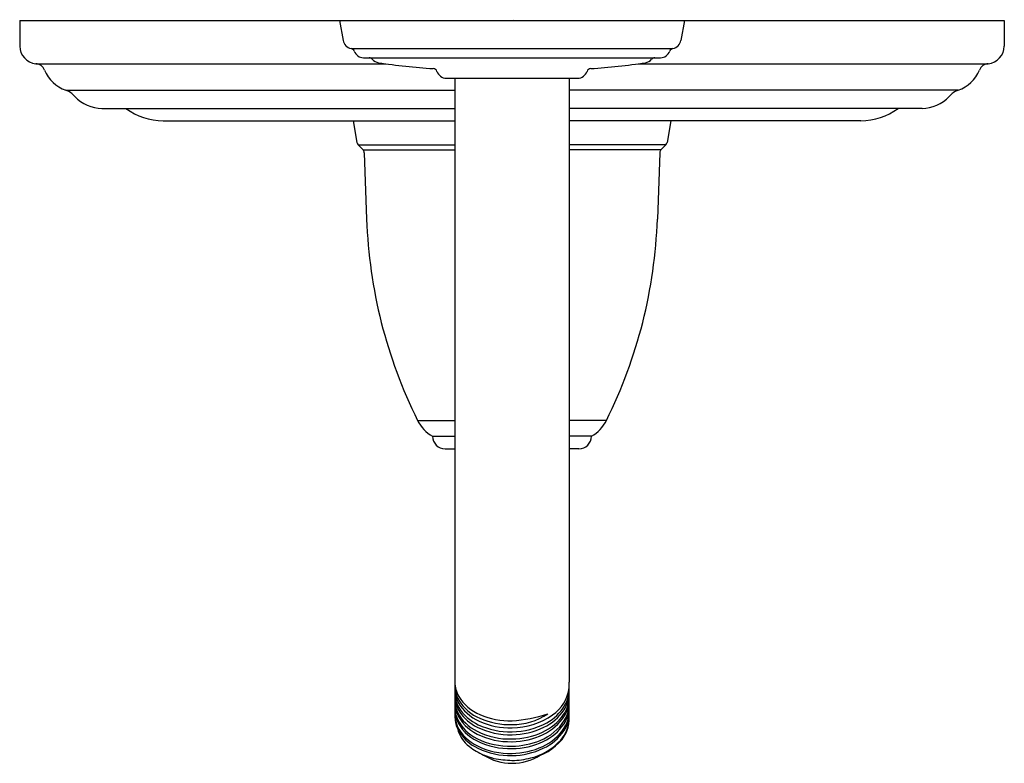
# Model space of a CAD drawing. Units: inches. Extents: x 3673.37 to 3680.37, y 171.79 to 177.08.
import ezdxf

# ---------------------------------------------------------------- set-up
doc = ezdxf.new("R2010")
doc.units = ezdxf.units.IN
doc.header["$LTSCALE"] = 0.64311
doc.header["$MEASUREMENT"] = 0
doc.layers.get('0').update_dxf_attribs({"color": 255, "linetype": 'CONTINUOUS'})
doc.layers.get('Defpoints').update_dxf_attribs({"linetype": 'CONTINUOUS'})
doc.styles.get("Standard").update_dxf_attribs({"font": 'txt', "width": 0.8})

msp = doc.modelspace()

# ---------------------------------------------------------------- linework, layer by layer
for p, q in [((3673.3683, 177.0703), (3673.3683, 176.8873)), ((3673.3683, 177.0703), (3680.3657, 177.0703)), ((3675.642, 177.0703), (3675.667, 176.9282)), ((3678.092, 177.0703), (3678.067, 176.9282)), ((3680.3657, 177.0703), (3680.3657, 176.8873)), ((3675.7231, 176.8715), (3678.011, 176.8715)), ((3673.4821, 176.7627), (3675.9696, 176.7627)), ((3675.8118, 176.8053), (3677.9222, 176.8053)), ((3677.7644, 176.7627), (3680.2519, 176.7627)), ((3676.3999, 176.6603), (3677.3341, 176.6603)), ((3676.461, 176.6603), (3676.461, 172.3679)), ((3677.273, 176.6603), (3677.273, 172.3674)), ((3673.6957, 176.5745), (3676.461, 176.5745)), ((3680.0383, 176.5745), (3677.273, 176.5745)), ((3673.953, 176.4453), (3676.461, 176.4453)), ((3679.781, 176.4453), (3677.273, 176.4453)), ((3674.3879, 176.3573), (3676.461, 176.3573)), ((3675.7388, 176.3573), (3675.7653, 176.202)), ((3679.3461, 176.3573), (3677.273, 176.3573)), ((3677.9952, 176.3573), (3677.9687, 176.202)), ((3675.774, 176.1854), (3675.8084, 176.151)), ((3675.774, 176.1854), (3676.461, 176.1854)), ((3675.8084, 176.151), (3676.461, 176.151)), ((3675.8174, 176.1301), (3675.8339, 175.6591)), ((3677.96, 176.1854), (3677.273, 176.1854)), ((3677.9256, 176.151), (3677.273, 176.151)), ((3677.9166, 176.1301), (3677.9001, 175.6591)), ((3677.96, 176.1854), (3677.9256, 176.151)), ((3676.1958, 174.2281), (3676.461, 174.2281)), ((3677.5383, 174.2281), (3677.273, 174.2281)), ((3676.3025, 174.1153), (3676.461, 174.1153)), ((3677.4315, 174.1153), (3677.273, 174.1153)), ((3676.392, 174.0253), (3676.461, 174.0253)), ((3677.342, 174.0253), (3677.273, 174.0253))]:
    msp.add_line(p, q)
for centre, radius, start, end in [((3675.7359, 176.9403), 0.07, 189.97623, 259.38739), ((3677.9981, 176.9403), 0.07, 280.61261, 350.02377), ((3673.496, 176.8897), 0.1277, 181.04423, 263.75171), ((3675.7175, 176.842), 0.03, 19.44445, 79.38739), ((3675.8118, 176.8753), 0.07, 199.44445, 270.00018), ((3677.9222, 176.8753), 0.07, 269.99982, 340.55555), ((3678.0165, 176.842), 0.03, 100.61261, 160.55555), ((3680.238, 176.8897), 0.1277, 276.24829, 358.95577), ((3673.4782, 176.6908), 0.072, 21.4017, 86.91633), ((3675.8514, 176.7753), 0.03, 39.9439, 89.99948), ((3675.9281, 176.8395), 0.07, 219.9439, 261.34966), ((3676.59, 181.1905), 4.471, 261.34969, 266.37085), ((3677.144, 181.1905), 4.471, 273.62915, 278.65031), ((3677.8059, 176.8395), 0.07, 278.65034, 320.0561), ((3677.8826, 176.7753), 0.03, 90.00052, 140.0561), ((3680.2558, 176.6908), 0.072, 93.08367, 158.5983), ((3673.783, 176.8173), 0.258, 202.8614, 250.23123), ((3676.3051, 176.6985), 0.03, 18.56188, 86.37085), ((3676.3999, 176.7303), 0.07, 198.56188, 270), ((3677.3341, 176.7303), 0.07, 269.99989, 341.43812), ((3677.4289, 176.6985), 0.03, 93.62915, 161.43812), ((3679.951, 176.8173), 0.258, 289.76877, 337.1386), ((3673.6416, 176.424), 0.16, 41.99992, 70.23123), ((3680.0924, 176.424), 0.16, 109.76877, 138.00008), ((3673.953, 176.7043), 0.259, 221.99992, 270), ((3679.781, 176.7043), 0.259, 270, 318.00008), ((3674.3881, 176.7983), 0.441, 233.17364, 269.96393), ((3679.3459, 176.7983), 0.441, 270.03607, 306.82636), ((3675.7959, 176.2073), 0.031, 189.70474, 225), ((3677.9381, 176.2073), 0.031, 315, 350.29526), ((3675.7864, 176.129), 0.031, 2, 45), ((3677.9476, 176.129), 0.031, 135, 178), ((3679.3217, 175.7798), 3.4899, 181.98236, 206.40025), ((3674.4123, 175.7798), 3.4899, 333.59978, 358.01763), ((3676.4267, 174.3398), 0.2565, 205.81485, 241.05253), ((3677.3073, 174.3398), 0.2565, 298.94775, 334.18488), ((3676.3934, 174.1162), 0.0909, 180.54689, 269.13112), ((3677.3406, 174.1162), 0.0909, 270.85897, 359.46283), ((3676.6653, 172.3687), 0.2043, 180.20289, 210.11619), ((3676.6526, 172.3403), 0.1916, 175.84106, 181.53487), ((3676.4783, 172.3572), 0.7948, 357.94325, 0.73689), ((3676.8376, 172.325), 0.3767, 178.45404, 183.28128), ((3676.8243, 172.2754), 0.3634, 178.55949, 183.47563), ((3676.6455, 172.2892), 0.1845, 175.56787, 181.4419), ((3676.6723, 172.3443), 0.2114, 182.47096, 209.66279), ((3676.6631, 172.2899), 0.2021, 181.51681, 210.19984), ((3676.6717, 172.3216), 0.2109, 184.92328, 206.61396), ((3677.0011, 172.3599), 0.2732, 304.43227, 353.42282), ((3677.0321, 172.2981), 0.2412, 328.05207, 355.34619), ((3677.0403, 172.3175), 0.2328, 329.54779, 356.68461), ((3677.1015, 172.2929), 0.1716, 355.1755, 3.71881), ((3676.9457, 172.2594), 0.3274, 359.03184, 3.35315), ((3677.0585, 172.3148), 0.2145, 357.14083, 3.70377), ((3676.6526, 172.2381), 0.1916, 175.42681, 182.12941), ((3676.6962, 172.2217), 0.2353, 177.73927, 184.52491), ((3676.6544, 172.2374), 0.1933, 181.89175, 205.17697), ((3676.6762, 172.273), 0.2154, 185.20653, 213.31135), ((3676.7596, 172.3806), 0.3162, 209.03551, 246.66006), ((3676.7654, 172.4372), 0.3253, 211.70478, 247.21667), ((3676.7654, 172.4107), 0.3253, 211.70478, 247.21667), ((3677.0352, 172.2683), 0.2382, 326.54673, 356.50919), ((3677.0422, 172.2467), 0.2309, 329.30137, 355.43393), ((3677.0341, 172.2465), 0.239, 355.64127, 1.76553), ((3676.9826, 172.2092), 0.2905, 358.91067, 3.77506), ((3676.6528, 172.187), 0.1918, 175.16764, 182.52517), ((3676.6568, 172.1701), 0.1958, 177.51735, 185.02717), ((3676.6529, 172.1359), 0.1918, 174.91185, 184.0952), ((3676.6659, 172.1887), 0.205, 182.83531, 203.96944), ((3676.6611, 172.2204), 0.2002, 184.93106, 201.33912), ((3676.6654, 172.1721), 0.2045, 185.38567, 201.17561), ((3676.7471, 172.2681), 0.2979, 203.86153, 244.63268), ((3676.7501, 172.2916), 0.3031, 206.74594, 244.38717), ((3676.7613, 172.3562), 0.3204, 211.61391, 245.34871), ((3676.765, 172.3417), 0.3275, 214.82924, 243.67421), ((3676.8529, 172.6226), 0.5303, 246.25858, 271.52513), ((3676.8107, 173.0273), 0.9365, 273.44372, 289.33416), ((3676.8717, 172.5046), 0.4386, 269.38826, 304.61393), ((3676.9323, 172.3473), 0.3677, 294.36459, 325.11567), ((3676.9394, 172.3715), 0.3589, 295.28922, 325.936), ((3676.9525, 172.3775), 0.3389, 298.49318, 328.33188), ((3677.0381, 172.1649), 0.2351, 327.13123, 355.76152), ((3677.0319, 172.1996), 0.2415, 328.05446, 354.88132), ((3677.04, 172.2161), 0.2333, 329.25851, 356.94557), ((3677.1576, 172.139), 0.1153, 354.36746, 4.20775), ((3677.0131, 172.1974), 0.26, 355.73695, 1.3795), ((3677.0583, 172.1615), 0.2147, 356.26375, 4.43867), ((3676.6622, 172.1371), 0.2013, 184.25235, 203.72226), ((3676.6521, 172.1185), 0.1907, 178.88953, 204.61311), ((3676.7472, 172.2188), 0.298, 203.86055, 244.63127), ((3676.7536, 172.2432), 0.3076, 206.61759, 243.82502), ((3676.8519, 172.54), 0.5253, 244.72724, 271.64357), ((3676.8527, 172.5712), 0.5282, 245.5845, 271.55697), ((3676.8529, 172.5961), 0.5303, 246.25858, 271.52513), ((3676.8641, 172.5538), 0.5106, 270.3242, 304.8113), ((3676.861, 172.5428), 0.5279, 270.65677, 298.6697), ((3676.9356, 172.2909), 0.3615, 291.1911, 327.5348), ((3676.9418, 172.3171), 0.3533, 294.63157, 327.80383), ((3676.9382, 172.2741), 0.3606, 294.72881, 325.88677), ((3677.0231, 172.1195), 0.2508, 319.34253, 355.20907), ((3677.0306, 172.1508), 0.2428, 328.60555, 354.54072), ((3677.0683, 172.0986), 0.2047, 349.13733, 359.97862), ((3676.9524, 172.1054), 0.3206, 358.77096, 3.98629), ((3676.7526, 172.1906), 0.3058, 206.09028, 244.73863), ((3676.753, 172.1758), 0.3064, 206.50468, 245.34966), ((3676.7137, 172.1008), 0.2429, 194.71375, 232.02459), ((3676.8521, 172.4878), 0.5242, 243.60991, 271.63459), ((3676.8516, 172.4668), 0.5224, 243.6157, 271.68527), ((3676.8523, 172.5175), 0.5238, 243.64334, 271.60939), ((3676.8601, 172.5296), 0.5358, 270.73614, 295.73384), ((3676.8588, 172.5102), 0.5464, 270.86528, 294.34992), ((3676.8604, 172.4804), 0.5358, 270.70981, 295.26692), ((3676.9338, 172.2432), 0.3653, 294.55347, 325.69062), ((3676.9389, 172.2238), 0.3594, 294.69661, 326.28768), ((3677.0476, 172.1038), 0.2261, 320.75703, 348.82684), ((3676.8521, 172.4415), 0.529, 243.71956, 271.6092), ((3676.8523, 172.4192), 0.5242, 243.63404, 271.60612), ((3676.8584, 172.4579), 0.5453, 270.90934, 292.41026), ((3676.8594, 172.4339), 0.5388, 270.81053, 295.23319), ((3676.9276, 172.2055), 0.3833, 281.06169, 320.32851), ((3676.902, 172.2363), 0.4189, 283.68751, 318.00832), ((3676.8412, 172.2636), 0.4497, 231.98568, 246.93558), ((3676.852, 172.3894), 0.528, 244.17899, 271.62335), ((3676.8523, 172.3714), 0.5256, 244.40443, 271.60755), ((3676.858, 172.4111), 0.5496, 270.93877, 294.46551), ((3676.86, 172.383), 0.537, 270.75231, 295.25297), ((3676.8641, 172.3425), 0.5313, 247.99005, 256.37133), ((3676.8671, 172.1661), 0.3753, 237.42178, 269.99064), ((3676.8901, 172.5799), 0.7688, 258.65609, 268.27486), ((3676.8669, 172.1661), 0.3753, 270.02345, 302.07572), ((3676.8621, 172.3605), 0.5491, 270.51553, 284.67104)]:
    msp.add_arc(centre, radius, start, end)

# ---------------------------------------------------------------- texts
at = {"layer": 'Defpoints'}
for tag, p, s in [('TRADENAME', (3676.8674, 177.0731), 'DEVONSHIRE'), ('MODELNUMBER', (3676.8674, 177.0748), 'K-TLS396-4'), ('PRODUCT', (3676.8674, 177.0715), 'SHOWER TRIM')]:
    msp.add_attdef(tag, p, s, height=0.001, dxfattribs=at)

doc.saveas('drawing.dxf')
